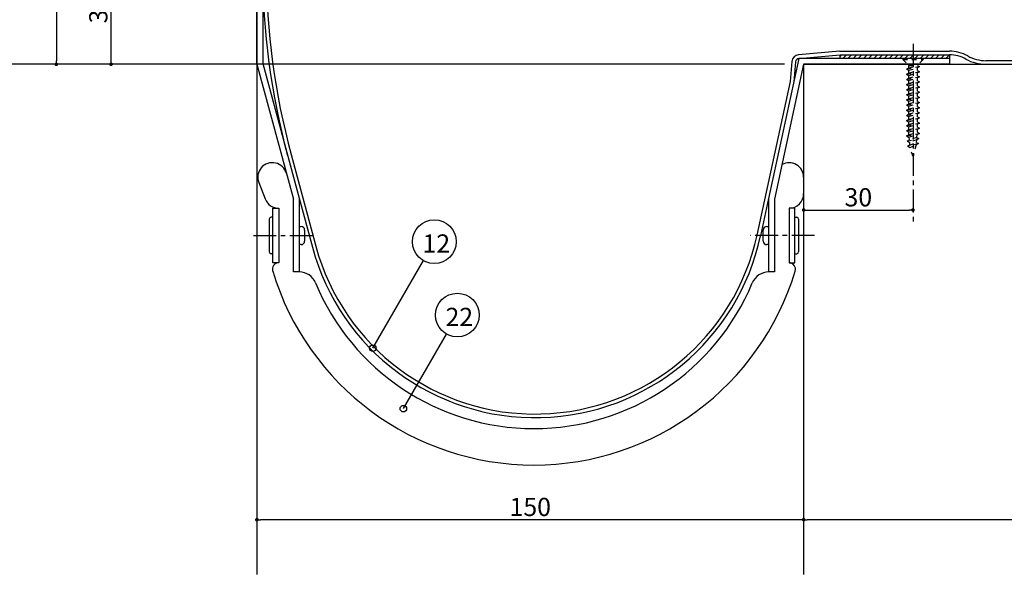
# Model space of a CAD drawing. Extents: x 1339 to 2163, y 364 to 940.
# Drawn here: x 1497 to 1767, y 603 to 756 of the extents above; entities that cross this region are included whole.
import ezdxf

# ---------------------------------------------------------------- set-up
doc = ezdxf.new("R2010")
doc.units = 0
doc.header["$MEASUREMENT"] = 0
doc.linetypes.add('CENTER1', pattern=[10, 6.25, -1.25, 1.25, -1.25])
doc.linetypes.add('DASHED1', pattern=[2.5, 1.25, -1.25])
doc.layers.get('0').update_dxf_attribs({"linetype": 'CONTINUOUS'})
doc.layers.get('Defpoints').update_dxf_attribs({"linetype": 'CONTINUOUS'})
for name, color, linetype in [('図枠', 7, 'CONTINUOUS'), ('寸法', 7, 'CONTINUOUS'), ('躯体と製品', 7, 'CONTINUOUS')]:
    doc.layers.add(name, color=color, linetype=linetype)
doc.styles.add('ACAD', font='romans.shx', dxfattribs={"width": 0.8, "height": 5, "bigfont": 'extfont.shx'})
doc.styles.get("Standard").update_dxf_attribs({"font": 'txt', "bigfont": 'bigfont.shx'})
doc.dimstyles.new('AutoCAD', dxfattribs={"dimtxt": 5, "dimasz": 1, "dimexe": 0, "dimexo": 0, "dimgap": 1, "dimtad": 1, "dimtoh": 1, "dimdec": 0, "dimzin": 0, "dimdsep": 46, "dimtxsty": 'ACAD', "dimblk": 'DOT', "dimcen": 0.09, "dimclrd": 4, "dimclre": 4, "dimclrt": 3, "dimadec": 0, "dimazin": 0, "dimtfac": 1, "dimtdec": 0, "dimtix": 1, "dimtofl": 0, "dimtmove": 0, "dimatfit": 0, "dimldrblk": 'NONE', "dimfxl": 0, "dimtolj": 1, "dimtzin": 0, "dimarcsym": 0})

# ---------------------------------------------------------------- blocks, each defined once
blk = doc.blocks.new('_Dot')
at = {"color": 0, "linetype": 'ByBlock', "lineweight": -2}
blk.add_line((-0.5, 0), (-1, 0), dxfattribs=at)
at = {"color": 0, "linetype": 'ByBlock', "const_width": 0.5}
blk.add_lwpolyline([(-0.25, 0, 1), (0.25, 0, 1)], format="xyb", close=True, dxfattribs=at)
blk = doc.blocks.new('*D14')
at = {"layer": 'Defpoints', "color": 0, "linetype": 'Continuous'}
for p in [(1711.99, 618.29), (1711.99, 618.29), (1861.99, 618.29)]:
    blk.add_point(p, dxfattribs=at)
at = {"layer": '寸法', "color": 4, "linetype": 'Continuous', "lineweight": -2}
blk.add_line((1860.99, 618.29), (1712.99, 618.29), dxfattribs=at)
at = {"layer": '寸法', "color": 4, "linetype": 'Continuous', "lineweight": -2, "rotation": 180}
blk.add_blockref('_Dot', (1711.99, 618.29), dxfattribs=at)
at = {"layer": '寸法', "color": 4, "linetype": 'Continuous', "lineweight": -2}
blk.add_blockref('_Dot', (1861.99, 618.29), dxfattribs=at)
at = {"layer": '寸法', "color": 3, "linetype": 'Continuous', "insert": (1786.99, 621.79), "char_height": 5, "attachment_point": 5, "style": 'ACAD'}
blk.add_mtext('\\A1;≦Ｃ', dxfattribs=at)
blk = doc.blocks.new('_None')
blk = doc.blocks.new('*D15')
at = {"layer": 'Defpoints', "color": 0, "linetype": 'Continuous'}
for p in [(1561.99, 618.29), (1561.99, 618.29), (1711.99, 618.29)]:
    blk.add_point(p, dxfattribs=at)
at = {"layer": '寸法', "color": 4, "linetype": 'Continuous', "lineweight": -2}
blk.add_line((1710.99, 618.29), (1562.99, 618.29), dxfattribs=at)
at = {"layer": '寸法', "color": 4, "linetype": 'Continuous', "lineweight": -2, "rotation": 180}
blk.add_blockref('_Dot', (1561.99, 618.29), dxfattribs=at)
at = {"layer": '寸法', "color": 4, "linetype": 'Continuous', "lineweight": -2}
blk.add_blockref('_Dot', (1711.99, 618.29), dxfattribs=at)
at = {"layer": '寸法', "color": 3, "linetype": 'Continuous', "insert": (1636.99, 621.79), "char_height": 5, "attachment_point": 5, "style": 'ACAD'}
blk.add_mtext('\\A1;150', dxfattribs=at)
blk = doc.blocks.new('*D16')
at = {"layer": 'Defpoints', "color": 0, "linetype": 'Continuous'}
for p in [(1711.99, 703.29), (1741.99, 703.29), (1741.99, 703.29)]:
    blk.add_point(p, dxfattribs=at)
at = {"layer": '寸法', "color": 4, "linetype": 'Continuous', "lineweight": -2}
blk.add_line((1712.99, 703.29), (1740.99, 703.29), dxfattribs=at)
at = {"layer": '寸法', "color": 4, "linetype": 'Continuous', "lineweight": -2, "rotation": 180}
blk.add_blockref('_Dot', (1711.99, 703.29), dxfattribs=at)
at = {"layer": '寸法', "color": 4, "linetype": 'Continuous', "lineweight": -2}
blk.add_blockref('_Dot', (1741.99, 703.29), dxfattribs=at)
at = {"layer": '寸法', "color": 3, "linetype": 'Continuous', "insert": (1726.99, 706.79), "char_height": 5, "attachment_point": 5, "style": 'ACAD'}
blk.add_mtext('\\A1;30', dxfattribs=at)
blk = doc.blocks.new('*D18')
at = {"layer": 'Defpoints', "color": 0, "linetype": 'Continuous'}
for p in [(1521.99, 773.29), (1521.99, 773.29), (1706.72, 743.29)]:
    blk.add_point(p, dxfattribs=at)
at = {"layer": '寸法', "color": 4, "linetype": 'Continuous', "lineweight": -2}
for p, q in [((1521.99, 744.29), (1521.99, 772.29)), ((1706.72, 743.29), (1521.99, 743.29))]:
    blk.add_line(p, q, dxfattribs=at)
for p, rotation in [((1521.99, 773.29), 90), ((1521.99, 743.29), 270)]:
    blk.add_blockref('_Dot', p, dxfattribs=dict(at, rotation=rotation))
at = {"layer": '寸法', "color": 3, "linetype": 'Continuous', "insert": (1518.49, 758.29), "char_height": 5, "attachment_point": 5, "rotation": 90, "style": 'ACAD'}
blk.add_mtext('\\A1;30', dxfattribs=at)
blk = doc.blocks.new('*D19')
at = {"layer": 'Defpoints', "color": 0, "linetype": 'Continuous'}
for p in [(1506.99, 806.09), (1506.99, 743.29), (1594.86, 743.29)]:
    blk.add_point(p, dxfattribs=at)
at = {"layer": '寸法', "color": 4, "linetype": 'Continuous', "lineweight": -2}
for p, q in [((1506.99, 805.09), (1506.99, 744.29)), ((1594.86, 743.29), (1506.99, 743.29))]:
    blk.add_line(p, q, dxfattribs=at)
for p, rotation in [((1506.99, 806.09), 90), ((1506.99, 743.29), 270)]:
    blk.add_blockref('_Dot', p, dxfattribs=dict(at, rotation=rotation))
at = {"layer": '寸法', "color": 3, "linetype": 'Continuous', "insert": (1503.49, 774.69), "char_height": 5, "attachment_point": 5, "rotation": 90, "style": 'ACAD'}
blk.add_mtext('\\A1;D', dxfattribs=at)
blk = doc.blocks.new('*D20')
at = {"layer": 'Defpoints', "color": 0, "linetype": 'Continuous'}
for p in [(1486.99, 864.79), (1486.99, 743.29), (1512.84, 743.29)]:
    blk.add_point(p, dxfattribs=at)
at = {"layer": '寸法', "color": 4, "linetype": 'Continuous', "lineweight": -2}
for p, q in [((1486.99, 863.79), (1486.99, 744.29)), ((1512.84, 743.29), (1486.99, 743.29))]:
    blk.add_line(p, q, dxfattribs=at)
for p, rotation in [((1486.99, 864.79), 90), ((1486.99, 743.29), 270)]:
    blk.add_blockref('_Dot', p, dxfattribs=dict(at, rotation=rotation))
at = {"layer": '寸法', "color": 3, "linetype": 'Continuous', "insert": (1483.49, 804.04), "char_height": 5, "attachment_point": 5, "rotation": 90, "style": 'ACAD'}
blk.add_mtext('\\A1;E', dxfattribs=at)

msp = doc.modelspace()

# ---------------------------------------------------------------- linework, layer by layer
at = {"layer": '図枠', "color": 4, "linetype": 'Continuous'}
for p, q in [((1593.79, 665.36), (1607.68, 689.41)), ((1602.17, 648.77), (1613.99, 669.25))]:
    msp.add_line(p, q, dxfattribs=at)
for centre, radius in [((1610.68, 694.6), 6), ((1616.99, 674.45), 6), ((1593.79, 665.36), 0.9), ((1602.17, 648.77), 0.9)]:
    msp.add_circle(centre, radius, dxfattribs=at)
at = {"layer": '躯体と製品', "color": 7, "linetype": 'Continuous'}
for p, q in [((1561.99, 864.79), (1561.99, 603.29)), ((1721.94, 746.89), (1710.61, 745.89)), ((1710.7, 744.89), (1721.99, 745.89)), ((1721.94, 746.89), (1751.99, 746.89)), ((1708.79, 744.07), (1708.31, 738.61)), ((1709.79, 743.99), (1709.3, 738.46)), ((1711.99, 743.29), (1711.99, 603.29)), ((1711.99, 743.29), (1861.99, 743.29)), ((1790.99, 744.29), (1761.99, 744.29)), ((1708.31, 738.61), (1699.19, 696.42)), ((1571.37, 718.53), (1578.18, 693.33)), ((1562.5, 710.83), (1564.26, 706.33)), ((1573.59, 706.51), (1577.22, 693.07)), ((1702.39, 706.47), (1700.17, 696.21))]:
    msp.add_line(p, q, dxfattribs=at)
at = {"layer": '躯体と製品', "color": 3, "linetype": 'Continuous'}
for p, q in [((1561.99, 743.29), (1561.99, 788.29)), ((1563.59, 788.29), (1563.59, 743.51)), ((1721.99, 744.89), (1721.99, 745.89)), ((1721.99, 745.89), (1751.99, 745.89)), ((1751.99, 745.89), (1751.99, 744.89)), ((1561.99, 743.29), (1571.99, 706.29)), ((1563.59, 743.51), (1573.59, 706.51)), ((1710.7, 744.89), (1702.39, 706.47)), ((1711.99, 743.29), (1703.99, 706.29)), ((1751.99, 744.89), (1710.7, 744.89)), ((1751.99, 743.29), (1711.99, 743.29)), ((1751.99, 744.89), (1721.99, 744.89)), ((1751.99, 744.89), (1751.99, 743.29)), ((1571.99, 686.29), (1571.99, 706.29)), ((1573.59, 706.51), (1573.59, 686.29)), ((1702.39, 706.47), (1702.39, 686.29)), ((1703.99, 706.29), (1703.99, 686.29)), ((1566.39, 688.79), (1566.39, 703.79)), ((1566.39, 703.79), (1567.99, 703.79)), ((1567.99, 703.79), (1567.99, 688.79)), ((1709.59, 703.79), (1707.99, 703.79)), ((1707.99, 703.79), (1707.99, 688.79)), ((1709.59, 688.79), (1709.59, 703.79)), ((1565.39, 700.79), (1565.39, 691.79)), ((1566.39, 701.29), (1565.89, 701.29)), ((1709.59, 701.29), (1710.09, 701.29)), ((1710.59, 700.79), (1710.59, 691.79)), ((1573.59, 698.79), (1574.09, 698.79)), ((1575.09, 697.79), (1575.09, 694.79)), ((1700.89, 694.79), (1700.89, 697.79)), ((1701.89, 698.79), (1702.39, 698.79)), ((1574.09, 693.79), (1573.59, 693.79)), ((1702.39, 693.79), (1701.89, 693.79)), ((1566.39, 691.29), (1565.89, 691.29)), ((1709.59, 691.29), (1710.09, 691.29)), ((1567.99, 688.79), (1566.39, 688.79)), ((1573.59, 686.29), (1571.99, 686.29)), ((1703.99, 686.29), (1702.39, 686.29)), ((1707.99, 688.79), (1709.59, 688.79))]:
    msp.add_line(p, q, dxfattribs=at)
at = {"layer": '躯体と製品', "color": 4, "linetype": 'CENTER1'}
for p, q in [((1741.99, 748.89), (1741.99, 699.29)), ((1561.02, 696.29), (1578.57, 696.29)), ((1714.96, 696.29), (1697.41, 696.29))]:
    msp.add_line(p, q, dxfattribs=at)
at = {"layer": '躯体と製品', "color": 4, "linetype": 'Continuous'}
for p, q in [((1722.32, 745.89), (1721.99, 745.56)), ((1723.74, 745.89), (1722.74, 744.89)), ((1725.15, 745.89), (1724.15, 744.89)), ((1726.56, 745.89), (1725.56, 744.89)), ((1727.98, 745.89), (1726.98, 744.89)), ((1729.39, 745.89), (1728.39, 744.89)), ((1730.81, 745.89), (1729.81, 744.89)), ((1732.22, 745.89), (1731.22, 744.89)), ((1733.64, 745.89), (1732.64, 744.89)), ((1735.05, 745.89), (1734.05, 744.89)), ((1736.46, 745.89), (1735.46, 744.89)), ((1737.88, 745.89), (1736.88, 744.89)), ((1739.29, 745.89), (1738.29, 744.89)), ((1740.71, 745.89), (1739.71, 744.89)), ((1742.12, 745.89), (1741.12, 744.89)), ((1743.53, 745.89), (1742.53, 744.89)), ((1744.95, 745.89), (1743.95, 744.89)), ((1746.36, 745.89), (1745.36, 744.89)), ((1747.78, 745.89), (1746.78, 744.89)), ((1749.19, 745.89), (1748.19, 744.89)), ((1750.61, 745.89), (1749.61, 744.89)), ((1751.99, 745.86), (1751.02, 744.89))]:
    msp.add_line(p, q, dxfattribs=at)
at = {"layer": '躯体と製品', "color": 4, "linetype": 'DASHED1'}
for p, q in [((1739.19, 744.89), (1744.79, 744.89)), ((1739.19, 744.89), (1739.19, 744.59)), ((1739.19, 744.59), (1740.79, 742.99)), ((1739.19, 744.59), (1744.79, 744.59)), ((1740.79, 742.99), (1743.19, 742.99)), ((1740.79, 742.99), (1740.79, 742.29)), ((1740.79, 742.29), (1743.19, 742.99)), ((1744.79, 744.59), (1743.19, 742.99)), ((1743.19, 742.99), (1743.74, 742.68)), ((1744.79, 744.89), (1744.79, 744.59)), ((1740.24, 741.97), (1743.74, 742.68)), ((1740.24, 741.97), (1740.79, 742.29)), ((1740.24, 741.97), (1740.79, 741.65)), ((1740.24, 740.56), (1743.74, 741.27)), ((1740.24, 740.56), (1740.79, 740.88)), ((1740.24, 740.56), (1740.79, 740.24)), ((1740.79, 741.65), (1743.19, 742.36)), ((1740.79, 741.65), (1740.79, 740.88)), ((1740.79, 740.88), (1743.19, 741.58)), ((1740.79, 740.24), (1743.19, 740.95)), ((1740.79, 740.24), (1740.79, 739.47)), ((1740.79, 739.47), (1743.19, 740.17)), ((1743.74, 742.68), (1743.19, 742.36)), ((1743.19, 741.58), (1743.19, 742.36)), ((1743.19, 741.58), (1743.74, 741.27)), ((1743.74, 741.27), (1743.19, 740.95)), ((1743.19, 740.17), (1743.19, 740.95)), ((1743.19, 740.17), (1743.74, 739.86)), ((1740.24, 739.15), (1743.74, 739.86)), ((1740.24, 739.15), (1740.79, 739.47)), ((1740.24, 739.15), (1740.79, 738.83)), ((1740.24, 737.74), (1743.74, 738.44)), ((1740.24, 737.74), (1740.79, 738.06)), ((1740.24, 737.74), (1740.79, 737.42)), ((1740.79, 738.83), (1743.19, 739.54)), ((1740.79, 738.83), (1740.79, 738.06)), ((1740.79, 738.06), (1743.19, 738.76)), ((1740.79, 737.42), (1743.19, 738.13)), ((1743.74, 739.86), (1743.19, 739.54)), ((1743.19, 738.76), (1743.19, 739.54)), ((1743.19, 738.76), (1743.74, 738.44)), ((1743.74, 738.44), (1743.19, 738.13)), ((1743.19, 737.35), (1743.19, 738.13)), ((1740.24, 736.33), (1743.74, 737.03)), ((1740.24, 736.33), (1740.79, 736.64)), ((1740.24, 736.33), (1740.79, 736.01)), ((1740.24, 734.92), (1743.74, 735.62)), ((1740.24, 734.92), (1740.79, 735.23)), ((1740.24, 734.92), (1740.79, 734.6)), ((1740.79, 737.42), (1740.79, 736.64)), ((1740.79, 736.64), (1743.19, 737.35)), ((1740.79, 736.01), (1743.19, 736.72)), ((1740.79, 736.01), (1740.79, 735.23)), ((1740.79, 735.23), (1743.19, 735.94)), ((1740.79, 734.6), (1743.19, 735.3)), ((1743.19, 737.35), (1743.74, 737.03)), ((1743.74, 737.03), (1743.19, 736.72)), ((1743.19, 735.94), (1743.19, 736.72)), ((1743.19, 735.94), (1743.74, 735.62)), ((1743.74, 735.62), (1743.19, 735.3)), ((1743.19, 734.53), (1743.19, 735.3)), ((1740.24, 733.51), (1743.74, 734.21)), ((1740.24, 733.51), (1740.79, 733.82)), ((1740.24, 733.51), (1740.79, 733.19)), ((1740.24, 732.09), (1743.74, 732.8)), ((1740.24, 732.09), (1740.79, 732.41)), ((1740.24, 732.09), (1740.79, 731.78)), ((1740.79, 734.6), (1740.79, 733.82)), ((1740.79, 733.82), (1743.19, 734.53)), ((1740.79, 733.19), (1743.19, 733.89)), ((1740.79, 733.19), (1740.79, 732.41)), ((1740.79, 732.41), (1743.19, 733.12)), ((1740.79, 731.78), (1743.19, 732.48)), ((1743.19, 734.53), (1743.74, 734.21)), ((1743.74, 734.21), (1743.19, 733.89)), ((1743.19, 733.12), (1743.19, 733.89)), ((1743.19, 733.12), (1743.74, 732.8)), ((1743.74, 732.8), (1743.19, 732.48)), ((1743.19, 731.71), (1743.19, 732.48)), ((1740.24, 730.68), (1743.74, 731.39)), ((1740.24, 730.68), (1740.79, 731)), ((1740.24, 730.68), (1740.79, 730.37)), ((1740.24, 729.27), (1743.74, 729.98)), ((1740.24, 729.27), (1740.79, 729.59)), ((1740.79, 731.78), (1740.79, 731)), ((1740.79, 731), (1743.19, 731.71)), ((1740.79, 730.37), (1743.19, 731.07)), ((1740.79, 730.37), (1740.79, 729.59)), ((1740.79, 729.59), (1743.19, 730.29)), ((1740.79, 728.95), (1743.19, 729.66)), ((1743.19, 731.71), (1743.74, 731.39)), ((1743.74, 731.39), (1743.19, 731.07)), ((1743.19, 730.29), (1743.19, 731.07)), ((1743.19, 730.29), (1743.74, 729.98)), ((1743.19, 729.66), (1743.74, 729.98)), ((1743.19, 728.88), (1743.19, 729.66)), ((1740.24, 729.27), (1740.79, 728.95)), ((1740.24, 727.86), (1743.74, 728.57)), ((1740.24, 727.86), (1740.79, 728.18)), ((1740.24, 727.86), (1740.79, 727.54)), ((1740.24, 726.45), (1743.74, 727.16)), ((1740.24, 726.45), (1740.79, 726.77)), ((1740.79, 728.95), (1740.79, 728.18)), ((1740.79, 728.18), (1743.19, 728.88)), ((1740.79, 727.54), (1743.19, 728.25)), ((1740.79, 727.54), (1740.79, 726.77)), ((1740.79, 726.77), (1743.19, 727.47)), ((1740.79, 726.13), (1743.19, 726.84)), ((1743.19, 728.88), (1743.74, 728.57)), ((1743.74, 728.57), (1743.19, 728.25)), ((1743.19, 727.47), (1743.19, 728.25)), ((1743.19, 727.47), (1743.74, 727.16)), ((1743.74, 727.16), (1743.19, 726.84)), ((1743.19, 726.06), (1743.19, 726.84)), ((1740.24, 726.45), (1740.79, 726.13)), ((1740.24, 725.04), (1743.74, 725.74)), ((1740.24, 725.04), (1740.79, 725.36)), ((1740.24, 725.04), (1740.79, 724.72)), ((1740.24, 723.63), (1743.74, 724.33)), ((1740.24, 723.63), (1740.79, 723.94)), ((1740.79, 726.13), (1740.79, 725.36)), ((1740.79, 725.36), (1743.19, 726.06)), ((1740.79, 724.72), (1743.19, 725.43)), ((1740.79, 724.72), (1740.79, 723.94)), ((1740.79, 723.94), (1743.19, 724.65)), ((1740.79, 723.31), (1743.19, 724.02)), ((1743.06, 723.24), (1743.13, 724)), ((1743.19, 726.06), (1743.74, 725.74)), ((1743.74, 725.74), (1743.19, 725.43)), ((1743.19, 724.65), (1743.19, 725.43)), ((1743.19, 724.65), (1743.74, 724.33)), ((1743.74, 724.33), (1743.19, 724.02)), ((1740.24, 723.63), (1740.79, 723.31)), ((1740.38, 722.22), (1743.61, 722.92)), ((1740.38, 722.22), (1740.93, 722.53)), ((1740.38, 722.22), (1741, 721.86)), ((1743.48, 721.51), (1740.52, 720.81)), ((1740.85, 723.33), (1740.93, 722.53)), ((1743.06, 723.24), (1740.93, 722.53)), ((1743, 722.57), (1741, 721.86)), ((1741, 721.86), (1741.07, 721.12)), ((1741.07, 721.12), (1742.93, 721.83)), ((1743.48, 721.51), (1742.87, 721.16)), ((1742.93, 721.83), (1743, 722.57)), ((1742.93, 721.83), (1743.48, 721.51)), ((1743.61, 722.92), (1743, 722.57)), ((1743.06, 723.24), (1743.61, 722.92)), ((1741.07, 721.12), (1740.52, 720.81)), ((1740.52, 720.81), (1741.14, 720.45)), ((1741.14, 720.45), (1742.87, 721.16)), ((1741.99, 717.99), (1741.14, 720.45)), ((1742.87, 721.16), (1741.99, 717.99))]:
    msp.add_line(p, q, dxfattribs=at)
at = {"layer": '躯体と製品', "color": 7, "linetype": 'Continuous'}
for centre, radius, start, end in [((1760.56, 769.66), 196.97, 180, 195.124), ((1760.56, 769.66), 195.97, 180, 195.124), ((1710.78, 743.9), 2, 95.0612, 175), ((1751.99, 736.63), 10.27, 60.8516, 90), ((1751.99, 736.63), 9.27, 60.8516, 90), ((1761.99, 754.56), 10.27, 240.8516, 270), ((1710.78, 743.9), 1, 95.0612, 175), ((1761.99, 754.56), 11.27, 240.8516, 270), ((1566.22, 712.29), 4, 15.124, 201.4177), ((1707.99, 712.29), 4, 0, 119.1311), ((1707.99, 707.79), 4, 270, 0), ((1567.99, 707.79), 4, 201.4177, 270), ((1638.31, 709.58), 63.29, 195.124, 347.7995), ((1638.31, 709.58), 62.29, 195.124, 347.7995), ((1567.99, 687.05), 1.75, 90, 196.784), ((1637.99, 708.16), 74.86, 196.784, 343.216), ((1573.59, 681.43), 4.86, 22.5378, 90), ((1702.39, 681.43), 4.86, 90, 157.4622), ((1707.99, 687.05), 1.75, 343.216, 90), ((1637.99, 708.16), 64.86, 202.5378, 337.4622)]:
    msp.add_arc(centre, radius, start, end, dxfattribs=at)
at = {"layer": '躯体と製品', "color": 3, "linetype": 'Continuous'}
for centre, radius, start, end in [((1565.89, 700.79), 0.5, 90, 180), ((1710.09, 700.79), 0.5, 0, 90), ((1574.09, 697.79), 1, 0, 90), ((1701.89, 697.79), 1, 90, 180), ((1574.09, 694.79), 1, 270, 0), ((1701.89, 694.79), 1, 180, 270), ((1565.89, 691.79), 0.5, 180, 270), ((1710.09, 691.79), 0.5, 270, 0)]:
    msp.add_arc(centre, radius, start, end, dxfattribs=at)

# ---------------------------------------------------------------- texts
at = {"layer": '図枠', "color": 7}
for s, p in [('12', (1607.43, 691.6)), ('22', (1613.74, 671.45))]:
    msp.add_text(s, height=5, dxfattribs=at).set_placement(p)

# ---------------------------------------------------------------- dimensions: what is measured, and where the dimension line sits
at = {"layer": '寸法', "linetype": 'Continuous'}
for base, p1, p2, text, picture, middle in [((1486.99, 743.29), (1486.99, 864.79), (1512.84, 743.29), 'E', '*D20', (1483.49, 804.04)), ((1506.99, 743.29), (1506.99, 806.09), (1594.86, 743.29), 'D', '*D19', (1503.49, 774.69))]:
    dim = msp.add_linear_dim(base=base, p1=p1, p2=p2, angle=90, text=text, dimstyle='AutoCAD', dxfattribs=at)
    dim.commit()
    dim.dimension.update_dxf_attribs({"geometry": picture, "text_midpoint": middle})
dim = msp.add_linear_dim(base=(1521.99, 773.29), p1=(1706.72, 743.29), p2=(1521.99, 773.29), angle=90, dimstyle='AutoCAD', dxfattribs=at)
dim.commit()
dim.dimension.update_dxf_attribs({"geometry": '*D18', "text_midpoint": (1518.49, 758.29)})
dim = msp.add_linear_dim(base=(1741.99, 703.29), p1=(1711.99, 703.29), p2=(1741.99, 703.29), dimstyle='AutoCAD', dxfattribs=at)
dim.commit()
dim.dimension.update_dxf_attribs({"geometry": '*D16', "text_midpoint": (1726.99, 706.79)})
dim = msp.add_linear_dim(base=(1561.99, 618.29), p1=(1711.99, 618.29), p2=(1561.99, 618.29), dimstyle='AutoCAD', override={"dimtmove": 1}, dxfattribs=at)
dim.commit()
dim.dimension.update_dxf_attribs({"geometry": '*D15', "text_midpoint": (1636.99, 621.79)})
dim = msp.add_linear_dim(base=(1711.99, 618.29), p1=(1861.99, 618.29), p2=(1711.99, 618.29), text='≦Ｃ', dimstyle='AutoCAD', override={"dimtmove": 1}, dxfattribs=at)
dim.commit()
dim.dimension.update_dxf_attribs({"geometry": '*D14', "text_midpoint": (1786.99, 621.79)})

doc.saveas('drawing.dxf')
